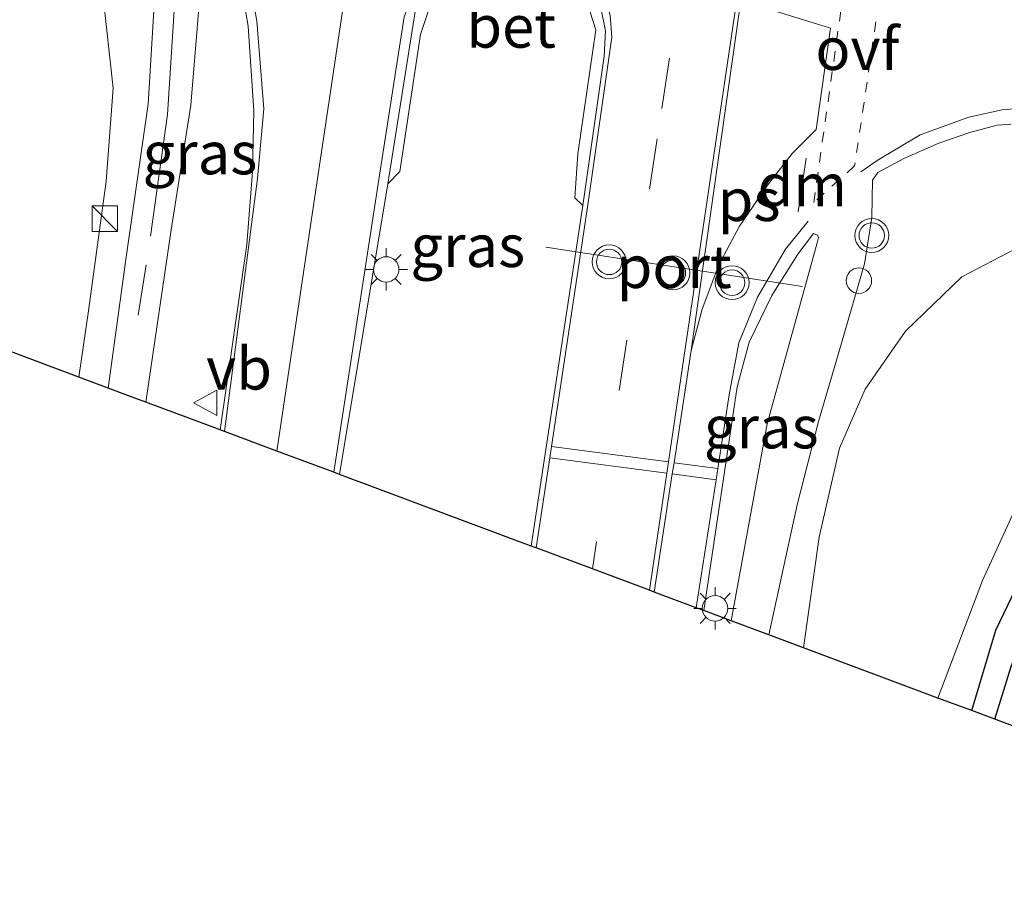
# Model space of a CAD drawing. Units: metres. Extents: x 210000 to 212838, y 377369 to 378816.
# Drawn here: x 211481 to 211539, y 378006 to 378057 of the extents above; entities that cross this region are included whole.
import ezdxf
from ezdxf.enums import TextEntityAlignment as Align

# ---------------------------------------------------------------- set-up
doc = ezdxf.new("R2010")
doc.units = ezdxf.units.M
doc.linetypes.add('VW-3-9_STREEP', pattern=[12, 3, -9])
doc.linetypes.add('VW-6060_STREEP', pattern=[1.2, 0.6, -0.6])
doc.layers.get('0').update_dxf_attribs({"lineweight": 25})
for name, color, linetype, lineweight in [('B-ME-AL-OVERIG-S-B1', 7, 'Continuous', 18), ('B-ME-GW-KRUINLIJN-L-B1', 93, 'Continuous', 18), ('B-ME-GW-TEENLIJN-L-B1', 93, 'Continuous', 18), ('B-ME-IE-GRASLAND-GV-B6', 93, 'Continuous', 18), ('B-ME-IE-INRICHTINGSELEMENT-S-B1', 253, 'Continuous', 18), ('B-ME-IE-MEUBILAIR_WEGMEUBILAIR-LICHTMAST-S-B1', 8, 'Continuous', 18), ('B-ME-VH-VERH_SOORT-BETON-OVERIG-GV-B6', 8, 'IE-TERREINAFSCHEIDING-NATUURLIJK-HOUTWAL', 18), ('B-ME-VH-VERH_SOORT-BITUMEN-GV-B6', 8, 'IE-TERREINAFSCHEIDING-NATUURLIJK-HOUTWAL', 18), ('B-ME-VW-MARKERING-39STREEP-015-L-B1', 255, 'VW-3-9_STREEP', 18), ('B-ME-VW-MARKERING-6060STRP10-GV-B6', 255, 'VW-6060_STREEP', 18), ('B-ME-VW-MARKERING-DRIEHOEK-L-B1', 7, 'VW-HAAIETAND70-R-B', 18), ('B-ME-VW-MARKERING-STREEP-015-L-B1', 7, 'Continuous', 18), ('B-ME-VW-MARKERING-VLAKMARK-GV-B6', 7, 'Continuous', 18), ('B-ME-VW-MEUBILAIR_WEGMEUBILAIR-PORTAAL-L-B1', 8, 'Continuous', 18), ('B-ME-VW-MEUBILAIR_WEGMEUBILAIR-VERKEERSBORD-S-B1', 8, 'Continuous', 18), ('B-ME-VW-MEUBILAIR_WEGMEUBILAIR-VERKEERSLICHT-S-B1', 13, 'Continuous', 18)]:
    doc.layers.add(name, color=color, linetype=linetype, lineweight=lineweight)
for name, color, linetype in [('B-ME-GW-INSTEEKWATERGANG-L-B1', 10, 'Continuous'), ('B-ME-GW-WATERGANG-GREPPEL-L-B1', 10, 'Continuous'), ('B-ME-KG-KADASTRAAL-OPNAMEDTMGRENS-L-B1', 10, 'Continuous')]:
    doc.layers.add(name, color=color, linetype=linetype)
doc.styles.add('NLCS-ISO', font='NLCS-ISO.TTF')
doc.linetypes.add('IE-TERREINAFSCHEIDING-NATUURLIJK-HOUTWAL', pattern='A,7,-1.5,[67,NLCS.SHX,S=0.75,R=45,X=0,Y=0],-1.5,7,-1.5,[70,NLCS.SHX,S=0.75,R=0,X=0,Y=0],-1.5', length=20)
doc.linetypes.add('VW-HAAIETAND70-R-B', pattern='A,0,-0.5,[153,NLCS.SHX,S=1,R=180,X=-0.375,Y=0],-0.5', length=1)

# ---------------------------------------------------------------- blocks, each defined once
blk = doc.blocks.new('kast')
blk.add_line((-0.75, -0.75), (0.75, 0.75))
blk.add_lwpolyline([(-0.75, 0.75), (0.75, 0.75), (0.75, -0.75), (-0.75, -0.75)], close=True)
blk = doc.blocks.new('verkeerslicht')
for radius in [1, 0.75]:
    blk.add_circle((0, 0), radius)
blk = doc.blocks.new('lantaarnpaal')
for p, q in [((0, 0.75), (0, 1.25)), ((-0.884, 0.884), (-0.53, 0.53)), ((0.53, 0.53), (0.884, 0.884)), ((-0.75, 0), (-1.25, 0)), ((0.75, 0), (1.25, 0)), ((-0.53, -0.53), (-0.884, -0.884)), ((0.53, -0.53), (0.884, -0.884)), ((0, -0.75), (0, -1.25))]:
    blk.add_line(p, q)
blk.add_circle((0, 0), 0.75)
blk = doc.blocks.new('dtb')
blk.add_circle((0, 0), 0.75)
blk = doc.blocks.new('verkeersbord')
for p, q in [((0, 0.75), (-0.75, -0.625)), ((0.75, -0.625), (0, 0.75)), ((-0.75, -0.625), (0.75, -0.625))]:
    blk.add_line(p, q)

msp = doc.modelspace()

# ---------------------------------------------------------------- linework, layer by layer
at = {"layer": 'B-ME-GW-INSTEEKWATERGANG-L-B1'}
msp.add_polyline3d([(211537.201, 378016.643, 20.187), (211538.618, 378021.385, 20.11), (211540.039, 378024.336, 20.11), (211542.024, 378026.691, 20.089), (211545.355, 378029.456, 20.089), (211548.516, 378031.044, 20.089), (211551.91, 378032.09, 20.046), (211555.317, 378031.94, 19.96), (211572.251, 378027.049, 19.809), (211600.451, 378018.972, 19.895), (211634.244, 378008.919, 19.745)], dxfattribs=at)
at = {"layer": 'B-ME-GW-KRUINLIJN-L-B1'}
for points in [[(211484.567, 378036.297, 26.013), (211485.138, 378040.191, 26.089), (211486.19, 378047.834, 26.154), (211486.601, 378053.31, 26.175), (211485.988, 378058.871, 26.261), (211484.344, 378063.94, 26.283), (211482.088, 378067.714, 26.261), (211478.748, 378071.229, 26.261), (211474.83, 378074.19, 26.261), (211471.346, 378076.307, 26.218), (211466.458, 378078.555, 26.218), (211457.38, 378082.054, 25.96), (211443.095, 378087.176, 25.595), (211430.221, 378092.114, 25.337), (211418.962, 378096.922, 25.122), (211407.217, 378102.179, 24.821), (211395.983, 378107.603, 24.541), (211380.351, 378115.886, 24.176), (211363.762, 378125.238, 23.638), (211348.503, 378134.541, 23.251), (211334.027, 378144.498, 22.886), (211319.125, 378155.455, 22.413), (211302.162, 378168.052, 21.832)], [(211527.283, 378020.346, 25.906), (211528.213, 378026.862, 25.958), (211529.416, 378032.103, 26.173), (211530.919, 378035.58, 26.195), (211533.3, 378039.008, 26.109), (211536.624, 378042.21, 26.044), (211540.683, 378044.319, 25.915), (211545.288, 378044.953, 25.872), (211550.395, 378045.034, 25.937), (211557.139, 378043.285, 25.679), (211576.215, 378036.926, 24.883), (211599.406, 378029.367, 24.518), (211637.458, 378017.902, 23.636)]]:
    msp.add_polyline3d(points, dxfattribs=at)
at = {"layer": 'B-ME-GW-TEENLIJN-L-B1'}
msp.add_polyline3d([(211535.212, 378017.386, 20.412), (211537.835, 378024.304, 20.412), (211539.814, 378028.641, 20.412), (211541.962, 378031.982, 20.498), (211544.845, 378034.052, 20.562), (211547.836, 378035.412, 20.476), (211551.11, 378035.532, 20.476), (211559.154, 378033.845, 20.261), (211577.542, 378028.301, 20.175), (211613.54, 378017.829, 20.24), (211634.915, 378011.813, 20.24)], dxfattribs=at)
at = {"layer": 'B-ME-GW-WATERGANG-GREPPEL-L-B1'}
msp.add_polyline3d([(211538.568, 378016.133, 19.583), (211539.518, 378019.249, 19.659), (211540.584, 378021.881, 19.638), (211542.141, 378024.288, 19.638), (211544.836, 378026.894, 19.53), (211548.214, 378029.235, 19.444), (211551.255, 378030.493, 19.423), (211554.069, 378030.486, 19.337), (211561.357, 378028.663, 19.122), (211586.59, 378021.098, 19.186), (211607.453, 378015.125, 19.165), (211632.409, 378007.799, 19.165)], dxfattribs=at)
at = {"layer": 'B-ME-IE-GRASLAND-GV-B6'}
for points in [[(211486.304, 378035.648, 26.296), (211484.567, 378036.297, 26.013), (211485.138, 378040.191, 26.089), (211486.19, 378047.834, 26.154), (211486.601, 378053.31, 26.175), (211485.988, 378058.871, 26.261), (211484.344, 378063.94, 26.283), (211482.088, 378067.714, 26.261), (211478.748, 378071.229, 26.261), (211474.83, 378074.19, 26.261), (211471.346, 378076.307, 26.218), (211466.458, 378078.555, 26.218), (211457.38, 378082.054, 25.96), (211443.095, 378087.176, 25.595), (211430.221, 378092.114, 25.337), (211418.962, 378096.922, 25.122), (211407.217, 378102.179, 24.821), (211395.983, 378107.603, 24.541), (211380.351, 378115.886, 24.176), (211363.762, 378125.238, 23.638)], [(211480.409, 378078.503, 26.678), (211483.745, 378076.894, 26.763), (211486.435, 378075.193, 26.835), (211488.669, 378073.38, 26.881), (211489.147, 378072.825, 26.881), (211489.227, 378072.158, 26.838), (211489.357, 378066.948, 26.816), (211489.042, 378058.563, 26.773), (211488.661, 378052.381, 26.558), (211487.365, 378043.369, 26.494), (211486.304, 378035.648, 26.296)], [(211478.748, 378071.229, 26.261), (211482.088, 378067.714, 26.261), (211484.344, 378063.94, 26.283), (211485.988, 378058.871, 26.261), (211486.601, 378053.31, 26.175), (211486.19, 378047.834, 26.154), (211485.138, 378040.191, 26.089), (211484.567, 378036.297, 26.013), (211475.724, 378039.599, 20.554)], [(211488.532, 378034.816, 26.385), (211490.015, 378044.967, 26.537), (211491.169, 378052.306, 26.773), (211491.742, 378059.22, 26.773), (211491.85, 378065.544, 26.924), (211492.031, 378065.798, 26.924), (211492.515, 378065.801, 26.924), (211492.791, 378065.562, 26.924), (211493.797, 378061.414, 26.881), (211494.55, 378056.963, 26.859), (211494.896, 378051.976, 26.816), (211494.81, 378048.394, 26.73), (211494.479, 378044.105, 26.666), (211492.914, 378033.18, 26.483), (211488.532, 378034.816, 26.385)], [(211499.948, 378030.554, 26.536), (211502.789, 378047.686, 26.924), (211503.491, 378048.409, 27.096), (211504.707, 378056.477, 27.354), (211505.374, 378058.487, 27.376), (211506.175, 378060.018, 27.376), (211507.38, 378061.17, 27.354), (211509.031, 378061.714, 27.354), (211510.444, 378061.708, 27.354), (211512.369, 378061.064, 27.354), (211513.571, 378060.109, 27.268), (211514.545, 378058.341, 27.247), (211515.055, 378056.755, 27.247), (211513.991, 378049.439, 27.225), (211513.814, 378046.848, 27.032), (211514.273, 378046.412, 26.967), (211511.234, 378026.339, 26.607), (211499.948, 378030.554, 26.536)], [(211525.237, 378021.111, 26.257), (211526.906, 378028.773, 26.257), (211528.166, 378033.682, 26.451), (211529.527, 378038.286, 26.515), (211530.873, 378042.962, 26.537), (211531.313, 378045.705, 26.601), (211531.354, 378047.898, 26.65), (211531.669, 378048.352, 26.666), (211533.202, 378049.173, 26.669), (211535.263, 378050.08, 26.646), (211537.084, 378050.713, 26.626), (211538.707, 378051.145, 26.601), (211539.522, 378051.193, 26.586)], [(211521.42, 378022.536, 26.297), (211523.37, 378035.711, 26.558), (211524.088, 378038.358, 26.58), (211525.418, 378041.109, 26.601), (211526.949, 378043.528, 26.623), (211527.883, 378044.756, 26.601), (211528.109, 378044.652, 26.601), (211528.173, 378044.51, 26.601), (211528.084, 378044.213, 26.601), (211525.141, 378033.544, 26.451), (211523.03, 378021.935, 26.335), (211521.42, 378022.536, 26.297)], [(211540.683, 378044.319, 25.915), (211536.624, 378042.21, 26.044), (211533.3, 378039.008, 26.109), (211530.919, 378035.58, 26.195), (211529.416, 378032.103, 26.173), (211528.213, 378026.862, 25.958), (211527.283, 378020.346, 25.906), (211525.237, 378021.111, 26.257)], [(211539.814, 378028.641, 20.412), (211537.835, 378024.304, 20.412), (211535.212, 378017.386, 20.412), (211527.283, 378020.346, 25.906), (211528.213, 378026.862, 25.958), (211529.416, 378032.103, 26.173), (211530.919, 378035.58, 26.195), (211533.3, 378039.008, 26.109), (211536.624, 378042.21, 26.044), (211540.683, 378044.319, 25.915)], [(211634.915, 378011.813, 20.24), (211634.244, 378008.919, 19.745), (211600.451, 378018.972, 19.895), (211572.251, 378027.049, 19.809), (211555.317, 378031.94, 19.96), (211551.91, 378032.09, 20.046), (211548.516, 378031.044, 20.089), (211545.355, 378029.456, 20.089), (211542.024, 378026.691, 20.089), (211540.039, 378024.336, 20.11), (211538.618, 378021.385, 20.11), (211537.201, 378016.643, 20.187), (211535.212, 378017.386, 20.412), (211537.835, 378024.304, 20.412), (211539.814, 378028.641, 20.412), (211541.962, 378031.982, 20.498), (211544.845, 378034.052, 20.562), (211547.836, 378035.412, 20.476), (211551.11, 378035.532, 20.476), (211559.154, 378033.845, 20.261), (211577.542, 378028.301, 20.175), (211613.54, 378017.829, 20.24), (211634.915, 378011.813, 20.24)], [(211634.244, 378008.919, 19.745), (211632.409, 378007.799, 19.165), (211607.453, 378015.125, 19.165), (211586.59, 378021.098, 19.186), (211561.357, 378028.663, 19.122), (211554.069, 378030.486, 19.337), (211551.255, 378030.493, 19.423), (211548.214, 378029.235, 19.444), (211544.836, 378026.894, 19.53), (211542.141, 378024.288, 19.638), (211540.584, 378021.881, 19.638), (211539.518, 378019.249, 19.659), (211538.568, 378016.133, 19.583), (211537.201, 378016.643, 20.187), (211538.618, 378021.385, 20.11), (211540.039, 378024.336, 20.11), (211542.024, 378026.691, 20.089), (211545.355, 378029.456, 20.089), (211548.516, 378031.044, 20.089), (211551.91, 378032.09, 20.046), (211555.317, 378031.94, 19.96), (211572.251, 378027.049, 19.809), (211600.451, 378018.972, 19.895), (211634.244, 378008.919, 19.745)], [(211540.748, 378015.319, 20.548), (211538.568, 378016.133, 19.583), (211539.518, 378019.249, 19.659), (211540.584, 378021.881, 19.638), (211542.141, 378024.288, 19.638), (211544.836, 378026.894, 19.53), (211548.214, 378029.235, 19.444), (211551.255, 378030.493, 19.423), (211554.069, 378030.486, 19.337), (211561.357, 378028.663, 19.122), (211586.59, 378021.098, 19.186), (211607.453, 378015.125, 19.165), (211632.409, 378007.799, 19.165), (211632.423, 378005.765, 20.153), (211610.561, 378012.295, 20.218), (211592.383, 378017.597, 20.261), (211567.088, 378024.885, 20.304), (211553.927, 378028.008, 20.583), (211550.9, 378027.936, 20.583), (211548.353, 378026.596, 20.583), (211545.822, 378024.767, 20.626), (211543.917, 378022.199, 20.648), (211542.263, 378019.548, 20.626), (211540.748, 378015.319, 20.548)]]:
    msp.add_polyline3d(points, dxfattribs=at)
at = {"layer": 'B-ME-KG-KADASTRAAL-OPNAMEDTMGRENS-L-B1'}
msp.add_polyline3d([(211540.748, 378015.319, 20.548), (211538.568, 378016.133, 19.583), (211537.201, 378016.643, 20.187), (211535.212, 378017.386, 20.412), (211527.283, 378020.346, 25.906), (211525.237, 378021.111, 26.257), (211523.03, 378021.935, 26.335), (211521.42, 378022.536, 26.297), (211520.968, 378022.704, 26.261), (211518.493, 378023.629, 26.392), (211518.21, 378023.735, 26.392), (211514.848, 378024.99, 26.501), (211511.536, 378026.226, 26.493), (211511.234, 378026.339, 26.607), (211499.948, 378030.554, 26.536), (211499.599, 378030.684, 26.578), (211496.238, 378031.939, 26.551), (211493.157, 378033.089, 26.488), (211492.914, 378033.18, 26.483), (211488.532, 378034.816, 26.385), (211487.351, 378035.257, 26.367), (211486.304, 378035.648, 26.296), (211484.567, 378036.297, 26.013), (211475.724, 378039.599, 20.554)], dxfattribs=at)
at = {"layer": 'B-ME-VH-VERH_SOORT-BETON-OVERIG-GV-B6'}
for points in [[(211505.374, 378058.487, 27.376), (211504.707, 378056.477, 27.354), (211503.491, 378048.409, 27.096), (211502.789, 378047.686, 26.924)], [(211515.346, 378058.053, 27.16), (211515.62, 378056.688, 27.139), (211515.531, 378055.2, 27.117), (211514.273, 378046.412, 26.967), (211513.814, 378046.848, 27.032), (211513.991, 378049.439, 27.225), (211515.055, 378056.755, 27.247), (211514.545, 378058.341, 27.247)], [(211502.789, 378047.686, 26.924), (211504.417, 378057.946, 27.117)]]:
    msp.add_polyline3d(points, dxfattribs=at)
at = {"layer": 'B-ME-VH-VERH_SOORT-BITUMEN-GV-B6'}
for points in [[(211504.417, 378057.946, 27.117), (211502.789, 378047.686, 26.924), (211499.948, 378030.554, 26.536), (211499.599, 378030.684, 26.578), (211496.238, 378031.939, 26.551), (211493.157, 378033.089, 26.488), (211492.914, 378033.18, 26.483), (211494.479, 378044.105, 26.666), (211494.81, 378048.394, 26.73), (211494.896, 378051.976, 26.816), (211494.55, 378056.963, 26.859), (211493.797, 378061.414, 26.881)], [(211491.742, 378059.22, 26.773), (211491.169, 378052.306, 26.773), (211490.015, 378044.967, 26.537), (211488.532, 378034.816, 26.385), (211487.351, 378035.257, 26.367), (211486.304, 378035.648, 26.296), (211487.365, 378043.369, 26.494), (211488.661, 378052.381, 26.558), (211489.042, 378058.563, 26.773)], [(211539.522, 378051.193, 26.586), (211538.707, 378051.145, 26.601), (211537.084, 378050.713, 26.626), (211535.263, 378050.08, 26.646), (211533.202, 378049.173, 26.669), (211531.669, 378048.352, 26.666), (211531.354, 378047.898, 26.65), (211531.313, 378045.705, 26.601), (211530.873, 378042.962, 26.537), (211529.527, 378038.286, 26.515), (211528.166, 378033.682, 26.451), (211526.906, 378028.773, 26.257), (211525.237, 378021.111, 26.257), (211523.03, 378021.935, 26.335), (211525.141, 378033.544, 26.451), (211528.084, 378044.213, 26.601), (211528.173, 378044.51, 26.601), (211528.109, 378044.652, 26.601), (211527.883, 378044.756, 26.601), (211526.949, 378043.528, 26.623), (211525.418, 378041.109, 26.601), (211524.088, 378038.358, 26.58), (211523.37, 378035.711, 26.558), (211521.42, 378022.536, 26.297), (211520.968, 378022.704, 26.261), (211518.493, 378023.629, 26.392), (211518.21, 378023.735, 26.392), (211514.848, 378024.99, 26.501), (211511.536, 378026.226, 26.493), (211511.234, 378026.339, 26.607), (211514.273, 378046.412, 26.967), (211515.531, 378055.2, 27.117), (211515.62, 378056.688, 27.139), (211515.346, 378058.053, 27.16)]]:
    msp.add_polyline3d(points, dxfattribs=at)
at = {"layer": 'B-ME-VW-MARKERING-39STREEP-015-L-B1'}
msp.add_line((211488.541, 378042.9, 26.482), (211487.351, 378035.257, 26.367), dxfattribs=at)
msp.add_polyline3d([(211524.474, 378088.614, 27.352), (211523.624, 378082.968, 27.322), (211521.209, 378066.939, 27.171), (211518.656, 378050.329, 26.978), (211514.848, 378024.99, 26.501)], dxfattribs=at)
at = {"layer": 'B-ME-VW-MARKERING-6060STRP10-GV-B6'}
msp.add_polyline3d([(211532.08, 378060.794, 26.912), (211530.301, 378048.737, 26.676), (211527.892, 378046.578, 26.676), (211529.97, 378061.281, 26.891), (211532.08, 378060.794, 26.912)], dxfattribs=at)
at = {"layer": 'B-ME-VW-MARKERING-DRIEHOEK-L-B1'}
msp.add_line((211527.453, 378049.193, 26.654), (211526.98, 378046.031, 26.654), dxfattribs=at)
at = {"layer": 'B-ME-VW-MARKERING-STREEP-015-L-B1'}
for p, q in [((211519.322, 378031.296, 26.486), (211512.437, 378032.211, 26.617)), ((211519.225, 378030.635, 26.473), (211512.337, 378031.547, 26.603)), ((211519.656, 378031.251, 26.48), (211522.239, 378030.908, 26.431)), ((211519.555, 378030.592, 26.466), (211522.137, 378030.25, 26.417))]:
    msp.add_line(p, q, dxfattribs=at)
for points in [[(211496.238, 378031.939, 26.551), (211500.894, 378063.127, 27.093), (211500.294, 378066.895, 27.071), (211499.102, 378070.533, 27.028), (211497.256, 378073.764, 27.05), (211494.6242, 378076.5047, 27.0297)], [(211492.0903, 378068.5846, 26.909), (211493.121, 378065.961, 26.921), (211494.294, 378061.688, 26.877), (211495.073, 378057.258, 26.834), (211495.483, 378052.096, 26.77), (211495.107, 378047.988, 26.727), (211493.157, 378033.089, 26.488)], [(211499.599, 378030.684, 26.578), (211502.22, 378047.685, 26.865), (211503.744, 378057.509, 27.08), (211504.382, 378059.211, 27.08), (211505.529, 378060.969, 27.102), (211507.568, 378062.253, 27.188), (211509.751, 378062.697, 27.231), (211511.57, 378062.488, 27.252), (211513.266, 378061.66, 27.231), (211514.511, 378060.588, 27.209), (211515.415, 378059.159, 27.188), (211515.883, 378057.623, 27.123), (211515.991, 378056.318, 27.102), (211514.558, 378046.308, 26.908), (211512.437, 378032.211, 26.617), (211512.337, 378031.547, 26.603), (211511.536, 378026.226, 26.493)], [(211488.797, 378044.604, 26.478), (211489.8, 378051.755, 26.672), (211490.266, 378059.137, 26.736), (211491.297, 378059.001, 26.736)], [(211523.354, 378058.549, 26.956), (211520.324, 378038.103, 26.612), (211519.322, 378031.296, 26.486), (211519.225, 378030.635, 26.473), (211518.21, 378023.735, 26.392)], [(211530.6717, 378048.3847, 26.675), (211531.634, 378049.064, 26.695), (211534.165, 378050.559, 26.677), (211537.035, 378051.617, 26.644), (211539.003, 378052.032, 26.619), (211542.057, 378052.303, 26.579), (211544.4702, 378052.2401, 26.5384), (211546.971, 378051.915, 26.496), (211549.991, 378051.338, 26.409), (211555.887, 378049.673, 26.276), (211566.426, 378046.298, 26.04), (211576.975, 378043.008, 25.793), (211588.508, 378039.327, 25.487), (211598.154, 378036.305, 25.218), (211610.319, 378032.451, 24.914), (211622.343, 378028.653, 24.593), (211633.814, 378025.035, 24.306), (211639.3994, 378023.2525, 24.1559)], [(211520.968, 378022.704, 26.261), (211522.137, 378030.25, 26.417), (211522.239, 378030.908, 26.431), (211522.913, 378035.255, 26.521), (211523.481, 378038.309, 26.586), (211524.571, 378040.994, 26.629), (211526.226, 378043.822, 26.65), (211527.5626, 378045.4892, 26.6356)], [(211520.665, 378037.866, 26.612), (211519.656, 378031.251, 26.48), (211519.555, 378030.592, 26.466), (211518.493, 378023.629, 26.392)]]:
    msp.add_polyline3d(points, dxfattribs=at)
at = {"layer": 'B-ME-VW-MARKERING-VLAKMARK-GV-B6'}
msp.add_polyline3d([(211520.665, 378037.866, 26.612), (211523.592, 378058.472, 26.892), (211528.885, 378056.859, 26.784), (211528.033, 378050.877, 26.741), (211526.627, 378049.464, 26.741), (211525.156, 378047.597, 26.741), (211523.515, 378045.182, 26.763), (211522.287, 378042.898, 26.763), (211521.318, 378040.301, 26.655), (211520.665, 378037.866, 26.612)], dxfattribs=at)
at = {"layer": 'B-ME-VW-MEUBILAIR_WEGMEUBILAIR-PORTAAL-L-B1'}
msp.add_line((211512.097, 378043.946, 32.86), (211527.226, 378041.639, 32.839), dxfattribs=at)

# ---------------------------------------------------------------- block references
at = {"layer": 'B-ME-AL-OVERIG-S-B1', "rotation": 90}
msp.add_blockref('dtb', (211530.552, 378041.976, 26.561), dxfattribs=at)
at = {"layer": 'B-ME-IE-INRICHTINGSELEMENT-S-B1', "rotation": 90}
msp.add_blockref('kast', (211486.107, 378045.63, 26.368), dxfattribs=at)
at = {"layer": 'B-ME-IE-MEUBILAIR_WEGMEUBILAIR-LICHTMAST-S-B1', "rotation": 90}
for p in [(211502.692, 378042.638, 26.862), (211522.073, 378022.671, 26.345)]:
    msp.add_blockref('lantaarnpaal', p, dxfattribs=at)
at = {"layer": 'B-ME-VW-MEUBILAIR_WEGMEUBILAIR-VERKEERSBORD-S-B1', "rotation": 90}
msp.add_blockref('verkeersbord', (211492.075, 378034.774, 26.583), dxfattribs=at)
at = {"layer": 'B-ME-VW-MEUBILAIR_WEGMEUBILAIR-VERKEERSLICHT-S-B1', "rotation": 90}
for p in [(211531.309, 378044.637, 26.604), (211515.834, 378043.08, 33.033), (211519.591, 378042.43, 33.033), (211523.078, 378041.857, 33.033)]:
    msp.add_blockref('verkeerslicht', p, dxfattribs=at)

# ---------------------------------------------------------------- texts
at = {"layer": 'B-ME-IE-GRASLAND-GV-B6', "ltscale": 0.2, "style": 'NLCS-ISO'}
for p in [(211491.714, 378049.4905), (211507.5015, 378044.0265), (211524.7965, 378033.3455)]:
    msp.add_text('gras', height=2.5, dxfattribs=at).set_placement(p, align=Align.MIDDLE_CENTER)
at = {"layer": 'B-ME-VH-VERH_SOORT-BETON-OVERIG-GV-B6', "ltscale": 0.2, "style": 'NLCS-ISO'}
msp.add_text('bet', height=2.5, dxfattribs=at).set_placement((211510.0552, 378056.9513), align=Align.MIDDLE_CENTER)
at = {"layer": 'B-ME-VW-MARKERING-6060STRP10-GV-B6', "ltscale": 0.2, "style": 'NLCS-ISO'}
msp.add_text('ovf', height=2.5, dxfattribs=at).set_placement((211530.4646, 378055.6368), align=Align.MIDDLE_CENTER)
at = {"layer": 'B-ME-VW-MARKERING-DRIEHOEK-L-B1', "ltscale": 0.2, "style": 'NLCS-ISO'}
msp.add_text('dm', height=2.5, dxfattribs=at).set_placement((211527.2165, 378047.612), align=Align.MIDDLE_CENTER)
at = {"layer": 'B-ME-VW-MARKERING-VLAKMARK-GV-B6', "ltscale": 0.2, "style": 'NLCS-ISO'}
msp.add_text('ps', height=2.5, dxfattribs=at).set_placement((211524.0743, 378046.7382), align=Align.MIDDLE_CENTER)
at = {"layer": 'B-ME-VW-MEUBILAIR_WEGMEUBILAIR-PORTAAL-L-B1', "ltscale": 0.2, "style": 'NLCS-ISO'}
msp.add_text('port', height=2.5, dxfattribs=at).set_placement((211519.6615, 378042.7925), align=Align.MIDDLE_CENTER)
at = {"layer": 'B-ME-VW-MEUBILAIR_WEGMEUBILAIR-VERKEERSBORD-S-B1', "ltscale": 0.2, "style": 'NLCS-ISO'}
msp.add_text('vb', height=2.5, dxfattribs=at).set_placement((211492.075, 378034.774, 26.583), align=Align.BOTTOM_LEFT)

doc.saveas('drawing.dxf')
